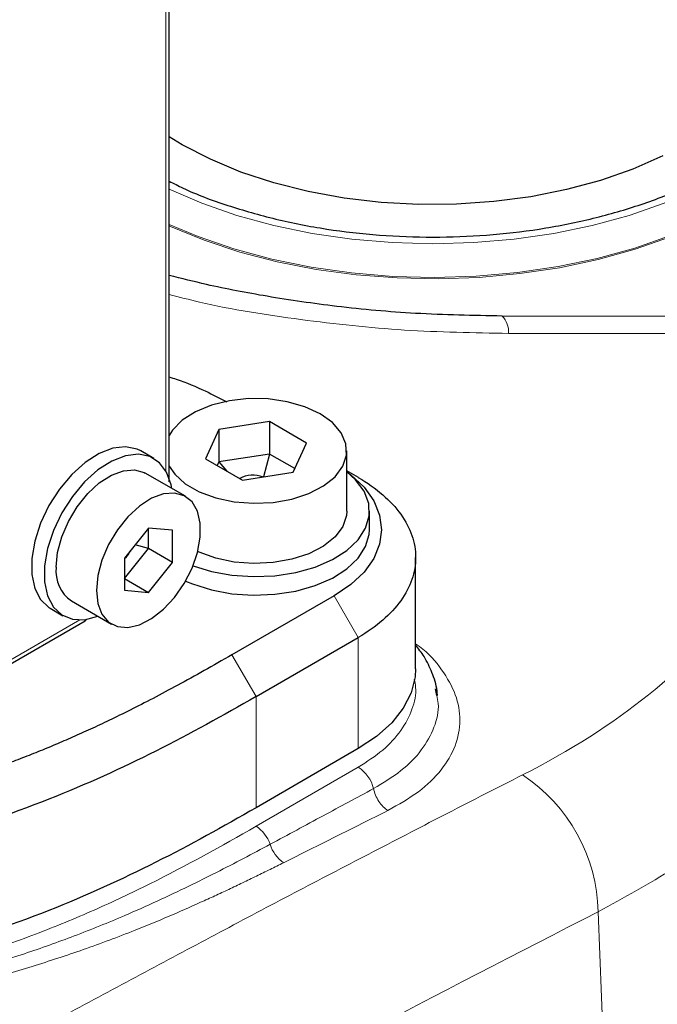
# Model space of a CAD drawing. Units: millimetres. Extents: x 0 to 420, y 0 to 297.
# Drawn here: x 395 to 398, y 124 to 130 of the extents above; entities that cross this region are included whole.
import ezdxf

# ---------------------------------------------------------------- set-up
doc = ezdxf.new("R2010")
doc.units = ezdxf.units.MM

msp = doc.modelspace()

# ---------------------------------------------------------------- linework, layer by layer
at = {"color": 8, "linetype": 'Continuous', "lineweight": 18}
for p, q in [((395.4926, 129.6554), (395.4926, 126.8613)), ((396.623, 125.8838), (396.4816, 126.1288)), ((394.9874, 125.9863), (392.5678, 124.5894)), ((396.623, 125.2306), (396.623, 125.8838)), ((395.8805, 125.7818), (396.0219, 125.5368)), ((396.0219, 125.5368), (396.0219, 124.8836)), ((396.0219, 124.7747), (396.623, 125.1217))]:
    msp.add_line(p, q, dxfattribs=at)
at = {"color": 7, "linetype": 'Continuous', "lineweight": 25}
for p, q in [((395.5121, 126.837), (395.5121, 129.6756)), ((395.589, 128.777), (395.5121, 128.8238)), ((398.7415, 127.7683), (397.4684, 127.7712)), ((395.8042, 127.1049), (395.7245, 126.9332)), ((396.1016, 127.1509), (395.8042, 127.1049)), ((395.8042, 127.1049), (395.8042, 126.9144)), ((396.3193, 127.0252), (396.1016, 127.1509)), ((396.1016, 127.1509), (396.1016, 126.9604)), ((395.4212, 126.935), (395.3457, 126.9786)), ((396.2396, 126.8535), (396.3193, 127.0252)), ((396.5552, 126.6254), (396.5552, 126.9792)), ((395.7245, 126.9332), (395.9422, 126.8075)), ((396.1016, 126.9604), (395.8042, 126.9144)), ((396.1016, 126.9604), (396.0658, 126.8266)), ((396.2496, 126.875), (396.1016, 126.9604)), ((395.8042, 126.9144), (395.7942, 126.893)), ((395.8042, 126.9144), (395.8513, 126.86)), ((395.6069, 126.7124), (395.3712, 126.8484)), ((395.9422, 126.8075), (396.2396, 126.8535)), ((396.6232, 126.8225), (396.5552, 126.8618)), ((396.6886, 126.5165), (396.6886, 126.6254)), ((395.3902, 126.5256), (395.2488, 126.3497)), ((395.5316, 126.513), (395.3902, 126.5256)), ((395.3902, 126.4061), (395.3902, 126.5256)), ((395.5316, 126.3244), (395.5316, 126.513)), ((395.2488, 126.2301), (395.3902, 126.4061)), ((395.3902, 126.4061), (395.3111, 126.4273)), ((395.5316, 126.3244), (395.3902, 126.4061)), ((395.2488, 126.3497), (395.2488, 126.1611)), ((396.9598, 125.7), (396.9598, 126.3533)), ((395.3902, 126.1485), (395.5316, 126.3244)), ((395.2488, 126.2301), (395.3902, 126.1485)), ((395.2488, 126.1611), (395.3902, 126.1485)), ((396.4816, 126.1288), (395.8805, 125.7818)), ((394.8125, 126.0548), (394.8879, 126.0112)), ((394.9379, 126.0979), (395.1736, 125.9618)), ((392.5601, 124.5624), (395.0182, 125.9815)), ((396.0219, 125.5368), (396.623, 125.8838)), ((397.0841, 125.5425), (397.0771, 125.5825)), ((396.623, 125.2306), (396.0219, 124.8836))]:
    msp.add_line(p, q, dxfattribs=at)
at = {"color": 8, "linetype": 'Continuous', "lineweight": 18, "flags": 128}
for points in [[(395.5121, 128.3081), (395.6813, 128.2373), (395.8921, 128.165), (396.1142, 128.105), (396.3454, 128.0579), (396.5835, 128.024), (396.8263, 128.0038), (397.0712, 127.9974), (397.3161, 128.0049), (397.5585, 128.0262), (397.7962, 128.0612), (398.0268, 128.1094), (398.248, 128.1704), (398.4579, 128.2437), (398.6543, 128.3284), (398.8353, 128.4239), (398.9993, 128.5292), (399.1446, 128.6432), (399.2698, 128.7649), (399.3738, 128.8932), (399.4348, 128.9886)], [(395.5121, 128.5156), (395.7035, 128.4337), (395.9092, 128.3625), (396.1261, 128.3033), (396.3519, 128.2566), (396.5846, 128.223), (396.8218, 128.2027), (397.0614, 128.1959), (397.3009, 128.2027), (397.5382, 128.223), (397.7709, 128.2566), (397.9967, 128.3033), (398.2135, 128.3625), (398.4193, 128.4337), (398.6119, 128.5162), (398.7896, 128.6091)], [(395.5121, 128.3002), (395.5196, 128.2968), (395.7167, 128.2162), (395.9264, 128.147), (396.1467, 128.0898), (396.3755, 128.0451), (396.6107, 128.0133), (396.8502, 127.9948), (397.0916, 127.9898), (397.3327, 127.9982), (397.5713, 128.02), (397.8051, 128.055), (398.032, 128.1029), (398.2499, 128.1632), (398.4566, 128.2353), (398.6503, 128.3187), (398.8292, 128.4124)]]:
    msp.add_lwpolyline(points, dxfattribs=at)
at = {"color": 7, "linetype": 'Continuous', "lineweight": 25, "flags": 128}
for points in [[(398.4116, 128.7119), (398.2355, 128.6342), (398.046, 128.5678), (397.8454, 128.5134), (397.6359, 128.4716), (397.4199, 128.4429), (397.1999, 128.4276), (396.9782, 128.4259), (396.7576, 128.4378), (396.5403, 128.4632), (396.329, 128.5017), (396.1259, 128.553), (395.9335, 128.6165), (395.7538, 128.6915), (395.589, 128.777), (395.589, 128.777)], [(396.399, 127.1969), (396.3091, 127.2387), (396.2058, 127.2682), (396.0939, 127.2843), (395.9786, 127.2861), (395.8654, 127.2736), (395.7594, 127.2473), (395.6658, 127.2084), (395.5887, 127.1589), (395.532, 127.1009), (395.5121, 127.0697)], [(395.5121, 126.8888), (395.5441, 126.8424), (395.6062, 126.7863), (395.6878, 126.7393), (395.7849, 126.7034), (395.8932, 126.6805), (396.0075, 126.6715), (396.1224, 126.6769), (396.2327, 126.6964), (396.3331, 126.7292), (396.4189, 126.7736), (396.4862, 126.8277), (396.5318, 126.8889), (396.5535, 126.9543), (396.5504, 127.0208), (396.5225, 127.0854), (396.4713, 127.1451), (396.399, 127.1969), (396.399, 127.1969)], [(395.3457, 126.9786), (395.3232, 126.9895), (395.2557, 127.0034), (395.18, 126.9945), (395.0995, 126.9633), (395.0181, 126.9112), (394.9395, 126.8407), (394.8675, 126.755), (394.8053, 126.6581), (394.756, 126.5547), (394.7217, 126.4494), (394.7042, 126.3473), (394.7042, 126.2532), (394.7217, 126.1713), (394.756, 126.1056), (394.8053, 126.0591), (394.8125, 126.0548)], [(395.5266, 126.7587), (395.5228, 126.7794), (395.4968, 126.8536), (395.4548, 126.91), (395.3987, 126.946), (395.3312, 126.9599), (395.2554, 126.951), (395.1749, 126.9198), (395.0935, 126.8677), (395.0149, 126.7971), (394.9429, 126.7114), (394.8807, 126.6146), (394.8314, 126.5111), (394.7971, 126.4059), (394.7796, 126.3038), (394.7796, 126.2096), (394.7971, 126.1278), (394.8314, 126.0621), (394.8807, 126.0156), (394.9429, 125.9905), (395.0149, 125.988), (395.0933, 126.0081)], [(394.8481, 126.2963), (394.8564, 126.3826), (394.8807, 126.4739), (394.9198, 126.5651), (394.9715, 126.6513), (395.0332, 126.728), (395.1013, 126.7909), (395.1723, 126.8367), (395.2424, 126.8628), (395.3077, 126.868), (395.3648, 126.8519), (395.3712, 126.8484)], [(395.6523, 126.3051), (395.7595, 126.2716), (395.8802, 126.2493), (396.006, 126.2407), (396.1325, 126.2459), (396.2549, 126.2648), (396.3689, 126.2968), (396.4703, 126.3406), (396.5556, 126.3948), (396.6216, 126.4572), (396.6659, 126.5258), (396.6869, 126.5979), (396.6839, 126.6711), (396.6569, 126.7426), (396.607, 126.8098), (396.5552, 126.8563)], [(396.5552, 126.8565), (396.5784, 126.8389), (396.6563, 126.7655), (396.7133, 126.686), (396.7481, 126.6023), (396.7598, 126.5165), (396.7481, 126.4307), (396.7133, 126.3471), (396.6563, 126.2676), (396.5784, 126.1942), (396.4816, 126.1288)], [(395.0838, 126.1602), (395.0921, 126.0834), (395.1164, 126.0202), (395.1555, 125.9741), (395.2073, 125.9476), (395.2689, 125.9421), (395.337, 125.9579), (395.408, 125.9941), (395.4781, 126.0488), (395.5434, 126.1191), (395.6005, 126.2011), (395.6462, 126.2904), (395.6782, 126.3823), (395.6946, 126.4717), (395.6946, 126.5538), (395.6782, 126.6243), (395.6462, 126.6793), (395.6005, 126.7158), (395.5434, 126.7319), (395.4781, 126.7268), (395.408, 126.7006), (395.337, 126.6548), (395.2689, 126.5919), (395.2073, 126.5153), (395.1555, 126.429), (395.1164, 126.3378), (395.0921, 126.2466), (395.0838, 126.1602)], [(396.5552, 126.6254), (396.5535, 126.6004), (396.5318, 126.535), (396.4862, 126.4739), (396.4189, 126.4198), (396.3331, 126.3753), (396.2327, 126.3426), (396.1224, 126.323), (396.0075, 126.3176), (395.8932, 126.3266), (395.7849, 126.3496), (395.6878, 126.3854), (395.6799, 126.3891)], [(395.6084, 126.2146), (395.6482, 126.1978), (395.7595, 126.1627), (395.8802, 126.1405), (396.006, 126.1318), (396.1325, 126.137), (396.2549, 126.1559), (396.3689, 126.1879), (396.4703, 126.2318), (396.5556, 126.2859), (396.6216, 126.3484), (396.6659, 126.4169), (396.6869, 126.4891), (396.6886, 126.5165)], [(396.9598, 125.7), (396.9569, 125.6526), (396.9335, 125.5589), (396.8873, 125.468), (396.8191, 125.3818), (396.7304, 125.3022), (396.623, 125.2306)]]:
    msp.add_lwpolyline(points, dxfattribs=at)
at = {"color": 8, "linetype": 'Continuous', "lineweight": 18}
for centre, radius, start, end in [((397.3682, 127.6763), 0.138, 356.98632, 43.48779), ((396.5096, 124.9465), 0.2087, 13.67064, 57.08893), ((397.0476, 124.2533), 0.9842, 1.06058, 56.73108), ((395.9108, 124.6016), 0.2057, 19.09848, 57.2959), ((396.2957, 124.7253), 0.1987, 196.47418, 235.86133)]:
    msp.add_arc(centre, radius, start, end, dxfattribs=at)
at = {"color": 7, "linetype": 'Continuous', "lineweight": 25}
for centre, radius, start, end in [((395.4882, 126.8372), 0.0239, 331.55578, 359.54804), ((395.0583, 126.2719), 0.2116, 173.38011, 235.30771), ((395.006, 126.0021), 0.0239, 300.45095, 328.50517)]:
    msp.add_arc(centre, radius, start, end, dxfattribs=at)
for centre, major_axis, ratio, start_param, end_param in [((396.0219, 126.663), (-0.1054, 0.1462), 0.883189, 5.336758, 6.202753), ((395.1672, 126.4658), (-0.0592, 0.1315), 0.883158, 3.347563, 3.817055)]:
    msp.add_ellipse(centre, major_axis=major_axis, ratio=ratio, start_param=start_param, end_param=end_param, dxfattribs=at)
for points, knots in [([(395.5121, 128.5634), (395.5388, 128.5495), (395.6435, 128.4949), (395.8531, 128.4185), (396.1354, 128.3368), (396.4354, 128.2783), (396.7456, 128.2426), (397.0614, 128.2307), (397.3771, 128.2426), (397.6874, 128.2783), (397.9872, 128.3369), (398.2702, 128.4181), (398.5136, 128.5094), (398.649, 128.5814), (398.7069, 128.6121)], [0, 0, 0, 0, 0.030795, 0.120968, 0.211157, 0.301338, 0.39151, 0.481699, 0.571879, 0.662052, 0.752241, 0.842421, 0.932594, 1, 1, 1, 1]), ([(397.4683, 127.7712), (397.2982, 127.7742), (396.9734, 127.7799), (396.5101, 127.8226), (396.1003, 127.8817), (395.7718, 127.9442), (395.5846, 127.9912), (395.5121, 128.0094)], [0, 0, 0, 0, 0.255511, 0.487711, 0.696692, 0.88255, 1, 1, 1, 1]), ([(395.5121, 127.4134), (395.5258, 127.4091), (395.6009, 127.386), (395.7156, 127.3372), (395.8089, 127.2883), (395.8507, 127.2664)], [0, 0, 0, 0, 0.109407, 0.601672, 1, 1, 1, 1]), ([(395.5103, 126.8), (395.5111, 126.8073), (395.5124, 126.82), (395.5117, 126.8317), (395.5114, 126.8367)], [0, 0, 0, 0, 0.57736, 1, 1, 1, 1]), ([(396.623, 126.8226), (396.6762, 126.7919), (396.7242, 126.7582), (396.8078, 126.6859), (396.8435, 126.6474), (396.9011, 126.5671), (396.923, 126.5253), (396.9524, 126.4401), (396.9598, 126.3967), (396.9598, 126.3098), (396.9524, 126.2663), (396.923, 126.1811), (396.9011, 126.1393), (396.8435, 126.059), (396.8078, 126.0205), (396.7242, 125.9483), (396.6762, 125.9145), (396.623, 125.8838)], [0, 0, 0, 0, 0.125, 0.125, 0.25, 0.25, 0.375, 0.375, 0.5, 0.5, 0.625, 0.625, 0.75, 0.75, 0.875, 0.875, 1, 1, 1, 1]), ([(397.0876, 125.5419), (397.0871, 125.5515), (397.0847, 125.5979), (397.0584, 125.6758), (397.0163, 125.766), (396.977, 125.8169), (396.9598, 125.8391)], [0, 0, 0, 0, 0.090643, 0.436283, 0.753885, 1, 1, 1, 1]), ([(395.8805, 125.7818), (395.8244, 125.7494), (395.7146, 125.6868), (395.56, 125.6015), (395.4152, 125.5245), (395.2814, 125.4561), (395.159, 125.3962), (395.0479, 125.344), (394.9439, 125.2972), (394.8433, 125.2538), (394.7412, 125.2116), (394.6365, 125.1705), (394.5303, 125.1307), (394.4227, 125.092), (394.3137, 125.054), (394.2029, 125.0163), (394.0899, 124.9785), (393.9758, 124.9407), (393.8612, 124.9029), (393.7471, 124.8646), (393.6335, 124.8254), (393.5188, 124.784), (393.4016, 124.7394), (393.2827, 124.6906), (393.2014, 124.6541), (393.161, 124.635)], [0.002067, 0.002067, 0.002067, 0.002067, 0.0446347, 0.0881129, 0.1315912, 0.1750695, 0.2185477, 0.262026, 0.3055042, 0.3489825, 0.3924608, 0.435939, 0.4794173, 0.5228955, 0.5663738, 0.6098521, 0.6533303, 0.6968086, 0.7402869, 0.7837651, 0.8272434, 0.8707216, 0.9141999, 0.9576782, 0.9990894, 0.9990894, 0.9990894, 0.9990894]), ([(396.0219, 125.5368), (395.6368, 125.3145), (395.0377, 124.9972), (394.0536, 124.6695), (393.5328, 124.4984), (393.2878, 124.3824)], [0, 0, 0, 0, 0.472313, 0.721044, 1, 1, 1, 1]), ([(396.0219, 124.8836), (395.6368, 124.6613), (395.0377, 124.344), (394.0536, 124.0163), (393.5328, 123.8452), (393.2878, 123.7292)], [0, 0, 0, 0, 0.472313, 0.721044, 1, 1, 1, 1])]:
    msp.add_open_spline(points, degree=3, knots=knots, dxfattribs=at)
at = {"color": 8, "linetype": 'Continuous', "lineweight": 18}
for points, knots in [([(395.5121, 127.8975), (395.5709, 127.8824), (395.8192, 127.8184), (396.2836, 127.7461), (396.8933, 127.6798), (397.3017, 127.6726), (397.506, 127.669)], [0, 0, 0, 0, 0.093611, 0.395728, 0.697828, 1, 1, 1, 1]), ([(397.506, 127.669), (397.6121, 127.6691), (397.8244, 127.6693), (398.1428, 127.6691), (398.4611, 127.6686), (398.6733, 127.668), (398.7794, 127.6677)], [0, 0, 0, 0, 0.25, 0.5, 0.75, 1, 1, 1, 1]), ([(397.5875, 125.0762), (397.8664, 125.2181), (398.115, 125.3761), (398.54, 125.7172), (398.7164, 125.9002), (398.9887, 126.2832), (399.0845, 126.4832), (399.1911, 126.8914), (399.2018, 127.0998), (399.1695, 127.3078)], [0, 0, 0, 0, 0.25, 0.25, 0.5, 0.5, 0.75, 0.75, 1, 1, 1, 1]), ([(398.0317, 124.2715), (398.1827, 124.3547), (398.4848, 124.521), (398.8682, 124.8021), (399.1946, 125.1025), (399.4552, 125.4213), (399.6496, 125.7541), (399.7694, 126.0977), (399.8216, 126.3747), (399.8085, 126.5363), (399.8049, 126.5803)], [0, 0, 0, 0, 0.135616, 0.271232, 0.406848, 0.542464, 0.67808, 0.813696, 0.949312, 1, 1, 1, 1]), ([(396.797, 124.8673), (396.8597, 124.9027), (396.9851, 124.9736), (397.1169, 125.1042), (397.2003, 125.2462), (397.2283, 125.3962), (397.2023, 125.5482), (397.118, 125.6945), (397.0339, 125.7956), (396.9672, 125.8411), (396.9598, 125.8462)], [0, 0, 0, 0, 0.140365, 0.280732, 0.421098, 0.561467, 0.701837, 0.842209, 0.982582, 1, 1, 1, 1]), ([(396.623, 125.1217), (396.6731, 125.1542), (396.7735, 125.2191), (396.8792, 125.3357), (396.9433, 125.4606), (396.9675, 125.564), (396.955, 125.6232), (396.9516, 125.6392)], [0, 0, 0, 0, 0.228777, 0.457554, 0.686331, 0.915108, 1, 1, 1, 1]), ([(396.7124, 124.9958), (396.7688, 125.0298), (396.8817, 125.0977), (397.0009, 125.2213), (397.0732, 125.3548), (397.1007, 125.4643), (397.0874, 125.5268), (397.0841, 125.5425)], [0, 0, 0, 0, 0.230566, 0.461134, 0.691701, 0.92227, 1, 1, 1, 1]), ([(397.5875, 125.0762), (397.5145, 125.0391), (397.3686, 124.9647), (397.1496, 124.8524), (396.9306, 124.7395), (396.7117, 124.6261), (396.4927, 124.5121), (396.2737, 124.3976), (396.0548, 124.2824), (395.8358, 124.1667), (395.6169, 124.0504), (395.3979, 123.9335), (395.179, 123.8161), (394.96, 123.698), (394.7411, 123.5795), (394.5222, 123.4603), (394.3032, 123.3406), (394.0843, 123.2203), (393.8655, 123.0994), (393.6466, 122.9779), (393.4277, 122.8559), (393.2089, 122.7333), (392.9901, 122.6102), (392.7712, 122.4865), (392.5524, 122.3622), (392.3337, 122.2373), (392.1149, 122.1119), (391.8233, 121.9439), (391.4588, 121.7326), (391.0215, 121.4767), (390.5843, 121.2185), (390.1473, 120.9581), (389.7103, 120.6955), (389.2735, 120.4306), (388.8369, 120.1635), (388.4004, 119.8942), (387.964, 119.6227), (387.5278, 119.3489), (387.0918, 119.0729), (386.656, 118.7949), (386.3656, 118.6077), (386.2204, 118.5141)], [0, 0, 0, 0, 0.019231, 0.038461, 0.057692, 0.076923, 0.096154, 0.115384, 0.134615, 0.153846, 0.173077, 0.192308, 0.211539, 0.230769, 0.25, 0.269231, 0.288462, 0.307692, 0.326923, 0.346154, 0.365385, 0.384615, 0.403846, 0.423077, 0.442308, 0.461539, 0.480769, 0.5, 0.538462, 0.576923, 0.615385, 0.653846, 0.692308, 0.730769, 0.769231, 0.807692, 0.846154, 0.884616, 0.923077, 0.961539, 1, 1, 1, 1]), ([(396.7124, 124.9958), (396.6137, 124.9427), (396.4116, 124.8339), (396.2089, 124.7248), (396.1051, 124.6689)], [0, 0, 0, 0, 0.48795, 1, 1, 1, 1]), ([(396.7124, 124.9958), (396.7148, 124.9838), (396.7187, 124.971), (396.7292, 124.9453), (396.736, 124.9324), (396.7516, 124.9088), (396.7604, 124.898), (396.7786, 124.88), (396.788, 124.8727), (396.797, 124.8673)], [0, 0, 0, 0, 0.25, 0.25, 0.5, 0.5, 0.75, 0.75, 1, 1, 1, 1]), ([(396.797, 124.8673), (396.7461, 124.8418), (396.6443, 124.7909), (396.4911, 124.7143), (396.3378, 124.6377), (396.2354, 124.5864), (396.1842, 124.5608)], [0, 0, 0, 0, 0.25, 0.5, 0.75, 1, 1, 1, 1]), ([(393.2878, 123.6203), (393.5074, 123.7243), (393.7513, 123.8077), (394.1205, 123.9302), (394.244, 123.9708), (394.4882, 124.054), (394.6089, 124.0966), (394.8445, 124.1862), (394.959, 124.2334), (395.1824, 124.3321), (395.5092, 124.4866), (395.8181, 124.657), (396.0219, 124.7747)], [0, 0, 0, 0, 0.25, 0.25, 0.375, 0.375, 0.5, 0.5, 0.625, 0.625, 0.75, 1, 1, 1, 1]), ([(393.3275, 123.5797), (393.3389, 123.5847), (393.3617, 123.5948), (393.3964, 123.6095), (393.4315, 123.6239), (393.4669, 123.638), (393.5027, 123.6519), (393.5387, 123.6655), (393.575, 123.6789), (393.6116, 123.692), (393.6483, 123.705), (393.7273, 123.7322), (393.85, 123.7723), (394.017, 123.8241), (394.1843, 123.8751), (394.4, 123.9413), (394.6091, 124.008), (394.8094, 124.0769), (395.0083, 124.1501), (395.2197, 124.236), (395.4422, 124.3349), (395.6211, 124.4196), (395.7896, 124.5033), (395.9488, 124.5854), (396.053, 124.6411), (396.1051, 124.6689)], [0, 0, 0, 0, 0.012717, 0.025431, 0.038144, 0.050857, 0.063571, 0.076284, 0.088998, 0.101712, 0.114425, 0.127138, 0.183191, 0.239244, 0.295012, 0.35078, 0.455809, 0.506881, 0.557953, 0.665594, 0.737149, 0.808704, 0.872469, 0.936235, 1, 1, 1, 1]), ([(396.1842, 124.5608), (396.1576, 124.5476), (396.1046, 124.5212), (396.0243, 124.4818), (395.9435, 124.4428), (395.862, 124.4041), (395.7798, 124.3658), (395.662, 124.3122), (395.5071, 124.2441), (395.279, 124.1501), (395.0622, 124.0687), (394.8582, 123.9995), (394.6537, 123.9347), (394.441, 123.8725), (394.2223, 123.8109), (394.0537, 123.7638), (393.886, 123.716), (393.7508, 123.6752), (393.6476, 123.642), (393.5752, 123.6176), (393.5039, 123.5922), (393.4336, 123.5658), (393.388, 123.5472), (393.3652, 123.5379)], [0, 0, 0, 0, 0.03202, 0.064041, 0.096062, 0.128082, 0.160103, 0.192123, 0.264283, 0.336441, 0.445256, 0.496861, 0.548466, 0.653891, 0.70949, 0.765088, 0.820424, 0.875759, 0.900606, 0.925454, 0.950302, 0.975152, 1, 1, 1, 1]), ([(398.0317, 124.2715), (396.143, 123.3109), (394.2537, 122.2852), (390.4804, 120.1069), (388.5964, 118.9543), (386.7179, 117.7403)], [0, 0, 0, 0, 0.5, 0.5, 1, 1, 1, 1]), ([(398.0317, 124.2715), (398.2481, 118.9279), (398.3561, 113.6408), (398.355, 103.192), (398.2459, 98.0304), (398.0283, 92.9373)], [0, 0, 0, 0, 0.5, 0.5, 1, 1, 1, 1])]:
    msp.add_open_spline(points, degree=3, knots=knots, dxfattribs=at)

doc.saveas('drawing.dxf')
